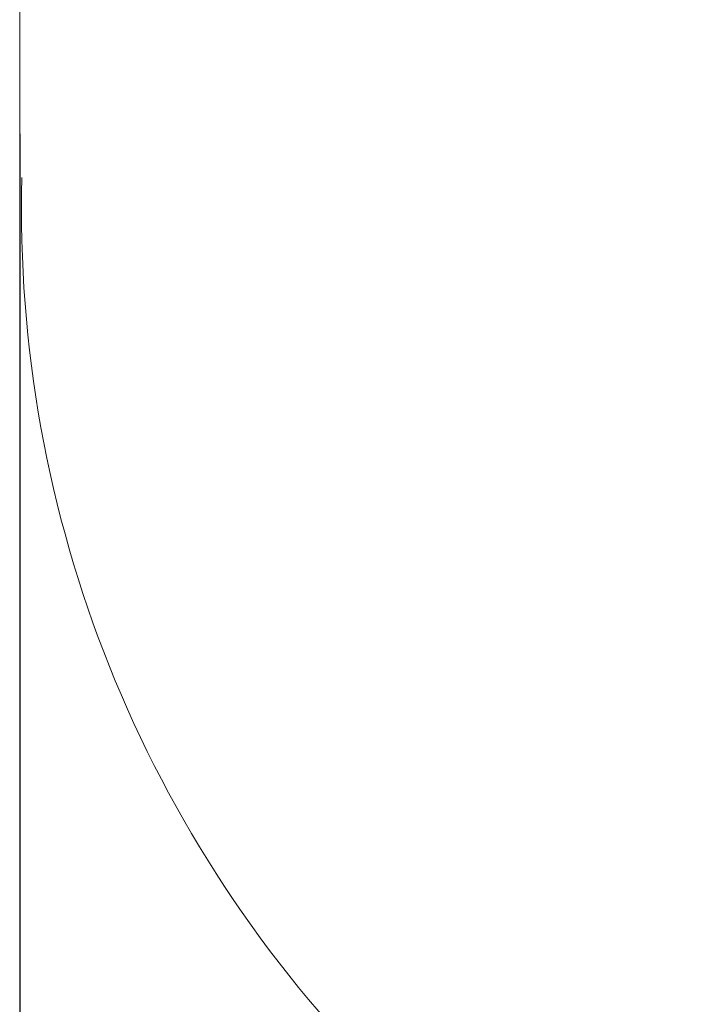
# Model space of a CAD drawing. Units: millimetres. Extents: x 439 to 8969, y -385 to 8855.
# Drawn here: x 439 to 1659, y 1323 to 3109 of the extents above; entities that cross this region are included whole.
import ezdxf

# ---------------------------------------------------------------- set-up
doc = ezdxf.new("R2010")
doc.units = ezdxf.units.MM
doc.layers.add('Dimensions', color=7, linetype='Continuous')
doc.layers.add('Safetyarea', color=131, linetype='Continuous')
doc.styles.get("Standard").update_dxf_attribs({"font": 'arial.ttf'})
doc.dimstyles.new('Leikkiset keinu', dxfattribs={"dimtxt": 150, "dimasz": 2.5, "dimexe": 0.06, "dimexo": 0.625, "dimtad": 0, "dimtih": 1, "dimtoh": 1, "dimdec": 0, "dimtxsty": 'Standard', "dimcen": 2.5, "dimadec": 0, "dimazin": 0, "dimtfac": 1, "dimtmove": 0, "dimatfit": 3, "dimfxl": 1, "dimarcsym": 0})

# ---------------------------------------------------------------- blocks, each defined once
blk = doc.blocks.new('*D3')
at = {"layer": 'Defpoints', "color": 0}
for p in [(439.4, 2902.2), (7590.5, 2775.5), (439.4, -286.1)]:
    blk.add_point(p, dxfattribs=at)
at = {"layer": 'Dimensions', "color": 0, "lineweight": -2}
for p, q in [((439.4, 2901.5), (439.4, -286.2)), ((7590.5, 2774.8), (7590.5, -286.2)), ((441.9, -286.1), (3805.7, -286.1)), ((7588, -286.1), (4224.2, -286.1))]:
    blk.add_line(p, q, dxfattribs=at)
at = {"layer": 'Dimensions', "color": 0}
for points in [[(441.9, -285.7), (441.9, -286.6), (439.4, -286.1)], [(7588, -286.6), (7588, -285.7), (7590.5, -286.1)]]:
    blk.add_solid(points, dxfattribs=at)
at = {"layer": 'Dimensions', "color": 0, "insert": (4015, -286.1), "char_height": 150, "attachment_point": 5}
blk.add_mtext('7151', dxfattribs=at)

msp = doc.modelspace()

# ---------------------------------------------------------------- linework, layer by layer
at = {"layer": 'Safetyarea', "lineweight": 5, "ltscale": 10}
msp.add_line((439.4, 5388.7), (439.4, 2822.7), dxfattribs=at)
msp.add_arc((2674.8, 2764.7), 2232.2, 178.5105, 271.6576, dxfattribs=at)

# ---------------------------------------------------------------- dimensions: what is measured, and where the dimension line sits
at = {"layer": 'Dimensions'}
dim = msp.add_linear_dim(base=(439.4, -286.1), p1=(7590.5, 2775.5), p2=(439.4, 2902.2), dimstyle='Leikkiset keinu', dxfattribs=at)
dim.commit()
dim.dimension.update_dxf_attribs({"geometry": '*D3', "text_midpoint": (4015, -286.1)})

doc.saveas('drawing.dxf')
